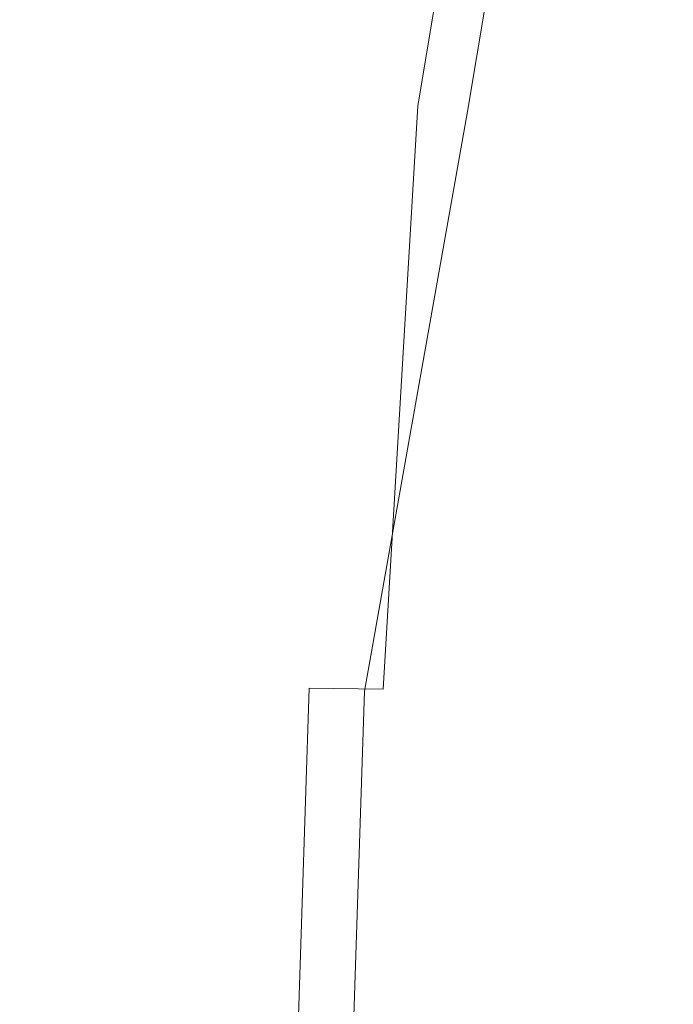
# Model space of a CAD drawing. Extents: x -700 to 700, y -350 to 350.
# Drawn here: x -634 to -564, y 34 to 139 of the extents above; entities that cross this region are included whole.
import ezdxf

# ---------------------------------------------------------------- set-up
doc = ezdxf.new("R2010")
doc.units = 0
doc.header["$LTSCALE"] = 500
doc.header["$MEASUREMENT"] = 0
doc.layers.add('CRS0', color=7, linetype='Continuous')

msp = doc.modelspace()

# ---------------------------------------------------------------- linework, layer by layer
at = {"layer": 'CRS0', "lineweight": 0}
for points, invisible_edges in [([(-641.9, 130.6, 65.8), (-630.2, 179.7, 17.3), (-634.8, 130.7, 17.4), (-641.9, 130.6, 65.8)], 15), ([(-630.2, 179.7, 17.3), (-641.9, 130.6, 65.8), (-637.5, 179.7, 65.8), (-630.2, 179.7, 17.3)], 15), ([(-630.2, 179.7, 17.3), (-627.9, 130.7, -25), (-634.8, 130.7, 17.4), (-630.2, 179.7, 17.3)], 15), ([(-627.9, 130.7, -25), (-630.2, 179.7, 17.3), (-622.9, 179.8, -25.1), (-627.9, 130.7, -25)], 15), ([(-627.9, 130.7, -25), (-615.2, 179.9, -67.4), (-620.9, 130.7, -67.3), (-627.9, 130.7, -25)], 15), ([(-615.2, 179.9, -67.4), (-627.9, 130.7, -25), (-622.9, 179.8, -25.1), (-615.2, 179.9, -67.4)], 15), ([(-615.2, 179.9, -67.4), (-614.7, 130.8, -104.4), (-620.9, 130.7, -67.3), (-615.2, 179.9, -67.4)], 15), ([(-614.7, 130.8, -104.4), (-615.2, 179.9, -67.4), (-608.2, 180, -104.6), (-614.7, 130.8, -104.4)], 15), ([(-614.7, 130.8, -104.4), (-602.7, 180.1, -131.5), (-610.1, 130.9, -131.2), (-614.7, 130.8, -104.4)], 15), ([(-602.7, 180.1, -131.5), (-614.7, 130.8, -104.4), (-608.2, 180, -104.6), (-602.7, 180.1, -131.5)], 15), ([(-602.7, 180.1, -131.5), (-605.5, 130.8, -150.9), (-610.1, 130.9, -131.2), (-602.7, 180.1, -131.5)], 15), ([(-605.5, 130.8, -150.9), (-602.7, 180.1, -131.5), (-597.4, 179.6, -151.2), (-605.5, 130.8, -150.9)], 15), ([(-590.8, 177.9, -166.3), (-605.5, 130.8, -150.9), (-597.4, 179.6, -151.2), (-590.8, 177.9, -166.3)], 15), ([(-638.2, 178.8, 127.3), (-635.1, 130.2, 66.7), (-630.8, 178.8, 66.7), (-638.2, 178.8, 127.3)], 15), ([(-623.5, 178.8, 18.3), (-635.1, 130.2, 66.7), (-628.1, 130.2, 18.3), (-623.5, 178.8, 18.3)], 15), ([(-635.1, 130.2, 66.7), (-623.5, 178.8, 18.3), (-630.8, 178.8, 66.7), (-635.1, 130.2, 66.7)], 15), ([(-621.1, 130.2, -23.9), (-623.5, 178.8, 18.3), (-628.1, 130.2, 18.3), (-621.1, 130.2, -23.9)], 15), ([(-623.5, 178.8, 18.3), (-621.1, 130.2, -23.9), (-616.2, 178.8, -23.9), (-623.5, 178.8, 18.3)], 15), ([(-608.6, 178.8, -66.2), (-621.1, 130.2, -23.9), (-614.1, 130.2, -66.2), (-608.6, 178.8, -66.2)], 15), ([(-621.1, 130.2, -23.9), (-608.6, 178.8, -66.2), (-616.2, 178.8, -23.9), (-621.1, 130.2, -23.9)], 15), ([(-607.9, 130.2, -103.3), (-608.6, 178.8, -66.2), (-614.1, 130.2, -66.2), (-607.9, 130.2, -103.3)], 15), ([(-608.6, 178.8, -66.2), (-607.9, 130.2, -103.3), (-601.6, 178.8, -103.3), (-608.6, 178.8, -66.2)], 15), ([(-596.2, 178.8, -129.9), (-607.9, 130.2, -103.3), (-603.4, 130.2, -129.9), (-596.2, 178.8, -129.9)], 15), ([(-607.9, 130.2, -103.3), (-596.2, 178.8, -129.9), (-601.6, 178.8, -103.3), (-607.9, 130.2, -103.3)], 15), ([(-599, 130, -148.7), (-596.2, 178.8, -129.9), (-603.4, 130.2, -129.9), (-599, 130, -148.7)], 15), ([(-596.2, 178.8, -129.9), (-599, 130, -148.7), (-591, 178.2, -148.9), (-596.2, 178.8, -129.9)], 15), ([(-605.5, 130.8, -150.9), (-590.8, 177.9, -166.3), (-599, 130.3, -165.9), (-605.5, 130.8, -150.9)], 15), ([(-599, 130, -148.7), (-585, 176.5, -163), (-591, 178.2, -148.9), (-599, 130, -148.7)], 15), ([(-590.8, 177.9, -166.3), (-591.5, 129.6, -176.6), (-599, 130.3, -165.9), (-590.8, 177.9, -166.3)], 15), ([(-591.5, 129.6, -176.6), (-590.8, 177.9, -166.3), (-583.9, 175.2, -177.1), (-591.5, 129.6, -176.6)], 15), ([(-585, 176.5, -163), (-599, 130, -148.7), (-592.9, 129.6, -162.6), (-585, 176.5, -163)], 15), ([(-586.2, 129, -172.4), (-585, 176.5, -163), (-592.9, 129.6, -162.6), (-586.2, 129, -172.4)], 15), ([(-585, 176.5, -163), (-586.2, 129, -172.4), (-578.7, 174.1, -172.9), (-585, 176.5, -163)], 15), ([(-577.2, 172.3, -184.6), (-591.5, 129.6, -176.6), (-583.9, 175.2, -177.1), (-577.2, 172.3, -184.6)], 13), ([(-586.2, 129, -172.4), (-572.9, 171.4, -179.4), (-578.7, 174.1, -172.9), (-586.2, 129, -172.4)], 11), ([(-591.5, 129.6, -176.6), (-577.2, 172.3, -184.6), (-583.9, 128.8, -184.3), (-591.5, 129.6, -176.6)], 15), ([(-577.2, 172.3, -184.6), (-574.7, 127.8, -189.9), (-583.9, 128.8, -184.3), (-577.2, 172.3, -184.6)], 15), ([(-574.7, 127.8, -189.9), (-577.2, 172.3, -184.6), (-569, 168.5, -190.1), (-574.7, 127.8, -189.9)], 15), ([(-572.9, 171.4, -179.4), (-586.2, 129, -172.4), (-579.7, 128.4, -179.1), (-572.9, 171.4, -179.4)], 15), ([(-571.6, 127.5, -183.9), (-572.9, 171.4, -179.4), (-579.7, 128.4, -179.1), (-571.6, 127.5, -183.9)], 15), ([(-572.9, 171.4, -179.4), (-571.6, 127.5, -183.9), (-565.9, 167.9, -184.1), (-572.9, 171.4, -179.4)], 15), ([(-557.9, 163.3, -195.2), (-574.7, 127.8, -189.9), (-569, 168.5, -190.1), (-557.9, 163.3, -195.2)], 15), ([(-571.6, 127.5, -183.9), (-556, 163, -188.7), (-565.9, 167.9, -184.1), (-571.6, 127.5, -183.9)], 15), ([(-574.7, 127.8, -189.9), (-557.9, 163.3, -195.2), (-562.2, 126.4, -195.1), (-574.7, 127.8, -189.9)], 15), ([(-556, 163, -188.7), (-571.6, 127.5, -183.9), (-560.3, 126.2, -188.6), (-556, 163, -188.7)], 15), ([(-627.9, 130.7, -25), (-637.9, 67.5, 17.4), (-634.8, 130.7, 17.4), (-627.9, 130.7, -25)], 15), ([(-637.9, 67.5, 17.4), (-627.9, 130.7, -25), (-630.9, 67.5, -25), (-637.9, 67.5, 17.4)], 15), ([(-627.9, 130.7, -25), (-624.1, 67.5, -67.3), (-630.9, 67.5, -25), (-627.9, 130.7, -25)], 15), ([(-624.1, 67.5, -67.3), (-627.9, 130.7, -25), (-620.9, 130.7, -67.3), (-624.1, 67.5, -67.3)], 15), ([(-614.7, 130.8, -104.4), (-624.1, 67.5, -67.3), (-620.9, 130.7, -67.3), (-614.7, 130.8, -104.4)], 15), ([(-624.1, 67.5, -67.3), (-614.7, 130.8, -104.4), (-618.3, 67.5, -104.3), (-624.1, 67.5, -67.3)], 15), ([(-614.7, 130.8, -104.4), (-614.2, 67.5, -131.1), (-618.3, 67.5, -104.3), (-614.7, 130.8, -104.4)], 15), ([(-614.2, 67.5, -131.1), (-614.7, 130.8, -104.4), (-610.1, 130.9, -131.2), (-614.2, 67.5, -131.1)], 15), ([(-605.5, 130.8, -150.9), (-614.2, 67.5, -131.1), (-610.1, 130.9, -131.2), (-605.5, 130.8, -150.9)], 15), ([(-614.2, 67.5, -131.1), (-605.5, 130.8, -150.9), (-609.8, 67.6, -150.8), (-614.2, 67.5, -131.1)], 15), ([(-605.5, 130.8, -150.9), (-603.1, 67.5, -165.8), (-609.8, 67.6, -150.8), (-605.5, 130.8, -150.9)], 15), ([(-603.1, 67.5, -165.8), (-605.5, 130.8, -150.9), (-599, 130.3, -165.9), (-603.1, 67.5, -165.8)], 15), ([(-591.5, 129.6, -176.6), (-603.1, 67.5, -165.8), (-599, 130.3, -165.9), (-591.5, 129.6, -176.6)], 15), ([(-631.1, 67.2, 18.3), (-635.1, 130.2, 66.7), (-638, 67.2, 66.7), (-631.1, 67.2, 18.3)], 15), ([(-635.1, 130.2, 66.7), (-631.1, 67.2, 18.3), (-628.1, 130.2, 18.3), (-635.1, 130.2, 66.7)], 15), ([(-631.1, 67.2, 18.3), (-621.1, 130.2, -23.9), (-628.1, 130.2, 18.3), (-631.1, 67.2, 18.3)], 15), ([(-621.1, 130.2, -23.9), (-631.1, 67.2, 18.3), (-624.2, 67.2, -23.9), (-621.1, 130.2, -23.9)], 15), ([(-617.4, 67.2, -66.2), (-621.1, 130.2, -23.9), (-624.2, 67.2, -23.9), (-617.4, 67.2, -66.2)], 15), ([(-621.1, 130.2, -23.9), (-617.4, 67.2, -66.2), (-614.1, 130.2, -66.2), (-621.1, 130.2, -23.9)], 15), ([(-617.4, 67.2, -66.2), (-607.9, 130.2, -103.3), (-614.1, 130.2, -66.2), (-617.4, 67.2, -66.2)], 15), ([(-607.9, 130.2, -103.3), (-617.4, 67.2, -66.2), (-611.5, 67.2, -103.3), (-607.9, 130.2, -103.3)], 15), ([(-607.4, 67.2, -129.8), (-607.9, 130.2, -103.3), (-611.5, 67.2, -103.3), (-607.4, 67.2, -129.8)], 15), ([(-607.9, 130.2, -103.3), (-607.4, 67.2, -129.8), (-603.4, 130.2, -129.9), (-607.9, 130.2, -103.3)], 15), ([(-607.4, 67.2, -129.8), (-599, 130, -148.7), (-603.4, 130.2, -129.9), (-607.4, 67.2, -129.8)], 15), ([(-599, 130, -148.7), (-607.4, 67.2, -129.8), (-603.3, 67.2, -148.7), (-599, 130, -148.7)], 15), ([(-597.2, 67.2, -162.5), (-599, 130, -148.7), (-603.3, 67.2, -148.7), (-597.2, 67.2, -162.5)], 15), ([(-603.1, 67.5, -165.8), (-591.5, 129.6, -176.6), (-595.2, 67.4, -176.7), (-603.1, 67.5, -165.8)], 11), ([(-599, 130, -148.7), (-597.2, 67.2, -162.5), (-592.9, 129.6, -162.6), (-599, 130, -148.7)], 15), ([(-597.2, 67.2, -162.5), (-586.2, 129, -172.4), (-592.9, 129.6, -162.6), (-597.2, 67.2, -162.5)], 14), ([(-591.5, 129.6, -176.6), (-586.9, 67.4, -184.3), (-595.2, 67.4, -176.7), (-591.5, 129.6, -176.6)], 11), ([(-586.9, 67.4, -184.3), (-591.5, 129.6, -176.6), (-583.9, 128.8, -184.3), (-586.9, 67.4, -184.3)], 15), ([(-586.2, 129, -172.4), (-597.2, 67.2, -162.5), (-590, 67.2, -172.3), (-586.2, 129, -172.4)], 15), ([(-582.8, 67.2, -178.9), (-586.2, 129, -172.4), (-590, 67.2, -172.3), (-582.8, 67.2, -178.9)], 15), ([(-574.7, 127.8, -189.9), (-586.9, 67.4, -184.3), (-583.9, 128.8, -184.3), (-574.7, 127.8, -189.9)], 15), ([(-586.2, 129, -172.4), (-582.8, 67.2, -178.9), (-579.7, 128.4, -179.1), (-586.2, 129, -172.4)], 15), ([(-582.8, 67.2, -178.9), (-571.6, 127.5, -183.9), (-579.7, 128.4, -179.1), (-582.8, 67.2, -178.9)], 15), ([(-586.9, 67.4, -184.3), (-574.7, 127.8, -189.9), (-577, 67.3, -189.9), (-586.9, 67.4, -184.3)], 15), ([(-571.6, 127.5, -183.9), (-582.8, 67.2, -178.9), (-574, 67.2, -183.9), (-571.6, 127.5, -183.9)], 15), ([(-574.7, 127.8, -189.9), (-563.8, 67.3, -195.1), (-577, 67.3, -189.9), (-574.7, 127.8, -189.9)], 15), ([(-563.8, 67.3, -195.1), (-574.7, 127.8, -189.9), (-562.2, 126.4, -195.1), (-563.8, 67.3, -195.1)], 15), ([(-562, 67.2, -188.6), (-571.6, 127.5, -183.9), (-574, 67.2, -183.9), (-562, 67.2, -188.6)], 15), ([(-571.6, 127.5, -183.9), (-562, 67.2, -188.6), (-560.3, 126.2, -188.6), (-571.6, 127.5, -183.9)], 15), ([(-630.9, 67.5, -25), (-640, 0.1, 17.4), (-637.9, 67.5, 17.4), (-630.9, 67.5, -25)], 15), ([(-640, 0.1, 17.4), (-630.9, 67.5, -25), (-633, 0.1, -25), (-640, 0.1, 17.4)], 15), ([(-624.1, 67.5, -67.3), (-633, 0.1, -25), (-630.9, 67.5, -25), (-624.1, 67.5, -67.3)], 15), ([(-633, 0.1, -25), (-624.1, 67.5, -67.3), (-626.2, 0.1, -67.3), (-633, 0.1, -25)], 15), ([(-618.3, 67.5, -104.3), (-626.2, 0.1, -67.3), (-624.1, 67.5, -67.3), (-618.3, 67.5, -104.3)], 15), ([(-626.2, 0.1, -67.3), (-618.3, 67.5, -104.3), (-620.4, 0.1, -104.3), (-626.2, 0.1, -67.3)], 15), ([(-614.2, 67.5, -131.1), (-620.4, 0.1, -104.3), (-618.3, 67.5, -104.3), (-614.2, 67.5, -131.1)], 15), ([(-620.4, 0.1, -104.3), (-614.2, 67.5, -131.1), (-616.4, 0.1, -131), (-620.4, 0.1, -104.3)], 15), ([(-609.8, 67.6, -150.8), (-616.4, 0.1, -131), (-614.2, 67.5, -131.1), (-609.8, 67.6, -150.8)], 15), ([(-616.4, 0.1, -131), (-609.8, 67.6, -150.8), (-612.1, 0.1, -150.8), (-616.4, 0.1, -131)], 15), ([(-609.8, 67.6, -150.8), (-605.3, 0.1, -165.9), (-612.1, 0.1, -150.8), (-609.8, 67.6, -150.8)], 15), ([(-605.3, 0.1, -165.9), (-609.8, 67.6, -150.8), (-603.1, 67.5, -165.8), (-605.3, 0.1, -165.9)], 11), ([(-603.1, 67.5, -165.8), (-597, 0.1, -176.8), (-605.3, 0.1, -165.9), (-603.1, 67.5, -165.8)], 15), ([(-597, 0.1, -176.8), (-603.1, 67.5, -165.8), (-595.2, 67.4, -176.7), (-597, 0.1, -176.8)], 15), ([(-595.2, 67.4, -176.7), (-588.1, 0.1, -184.4), (-597, 0.1, -176.8), (-595.2, 67.4, -176.7)], 15), ([(-588.1, 0.1, -184.4), (-595.2, 67.4, -176.7), (-586.9, 67.4, -184.3), (-588.1, 0.1, -184.4)], 15), ([(-577, 67.3, -189.9), (-588.1, 0.1, -184.4), (-586.9, 67.4, -184.3), (-577, 67.3, -189.9)], 15), ([(-588.1, 0.1, -184.4), (-577, 67.3, -189.9), (-577.7, 0.1, -190), (-588.1, 0.1, -184.4)], 15), ([(-563.8, 67.3, -195.1), (-577.7, 0.1, -190), (-577, 67.3, -189.9), (-563.8, 67.3, -195.1)], 15), ([(-577.7, 0.1, -190), (-563.8, 67.3, -195.1), (-564.2, 0.1, -195.1), (-577.7, 0.1, -190)], 15), ([(-640, 0.1, 66.7), (-631.1, 67.2, 18.3), (-638, 67.2, 66.7), (-640, 0.1, 66.7)], 15), ([(-631.1, 67.2, 18.3), (-640, 0.1, 66.7), (-633.2, 0.1, 18.3), (-631.1, 67.2, 18.3)], 15), ([(-633.2, 0.1, 18.3), (-624.2, 67.2, -23.9), (-631.1, 67.2, 18.3), (-633.2, 0.1, 18.3)], 15), ([(-624.2, 67.2, -23.9), (-633.2, 0.1, 18.3), (-626.2, 0.1, -23.9), (-624.2, 67.2, -23.9)], 15), ([(-626.2, 0.1, -23.9), (-617.4, 67.2, -66.2), (-624.2, 67.2, -23.9), (-626.2, 0.1, -23.9)], 15), ([(-617.4, 67.2, -66.2), (-626.2, 0.1, -23.9), (-619.4, 0.1, -66.2), (-617.4, 67.2, -66.2)], 15), ([(-619.4, 0.1, -66.2), (-611.5, 67.2, -103.3), (-617.4, 67.2, -66.2), (-619.4, 0.1, -66.2)], 15), ([(-611.5, 67.2, -103.3), (-619.4, 0.1, -66.2), (-613.6, 0.1, -103.3), (-611.5, 67.2, -103.3)], 15), ([(-613.6, 0.1, -103.3), (-607.4, 67.2, -129.8), (-611.5, 67.2, -103.3), (-613.6, 0.1, -103.3)], 15), ([(-607.4, 67.2, -129.8), (-613.6, 0.1, -103.3), (-609.7, 0.1, -129.8), (-607.4, 67.2, -129.8)], 15), ([(-609.7, 0.1, -129.8), (-603.3, 67.2, -148.7), (-607.4, 67.2, -129.8), (-609.7, 0.1, -129.8)], 15), ([(-603.3, 67.2, -148.7), (-609.7, 0.1, -129.8), (-605.6, 0.1, -148.7), (-603.3, 67.2, -148.7)], 15), ([(-599.4, 0.1, -162.5), (-603.3, 67.2, -148.7), (-605.6, 0.1, -148.7), (-599.4, 0.1, -162.5)], 15), ([(-603.3, 67.2, -148.7), (-599.4, 0.1, -162.5), (-597.2, 67.2, -162.5), (-603.3, 67.2, -148.7)], 13), ([(-591.8, 0.1, -172.3), (-597.2, 67.2, -162.5), (-599.4, 0.1, -162.5), (-591.8, 0.1, -172.3)], 15), ([(-597.2, 67.2, -162.5), (-591.8, 0.1, -172.3), (-590, 67.2, -172.3), (-597.2, 67.2, -162.5)], 15), ([(-584.1, 0.1, -178.9), (-590, 67.2, -172.3), (-591.8, 0.1, -172.3), (-584.1, 0.1, -178.9)], 15), ([(-590, 67.2, -172.3), (-584.1, 0.1, -178.9), (-582.8, 67.2, -178.9), (-590, 67.2, -172.3)], 15), ([(-584.1, 0.1, -178.9), (-574, 67.2, -183.9), (-582.8, 67.2, -178.9), (-584.1, 0.1, -178.9)], 15), ([(-574, 67.2, -183.9), (-584.1, 0.1, -178.9), (-574.8, 0.1, -183.9), (-574, 67.2, -183.9)], 15), ([(-574.8, 0.1, -183.9), (-562, 67.2, -188.6), (-574, 67.2, -183.9), (-574.8, 0.1, -183.9)], 15), ([(-562, 67.2, -188.6), (-574.8, 0.1, -183.9), (-562.4, 0.1, -188.6), (-562, 67.2, -188.6)], 15)]:
    msp.add_3dface(points, dxfattribs=dict(at, invisible_edges=invisible_edges))

doc.saveas('drawing.dxf')
